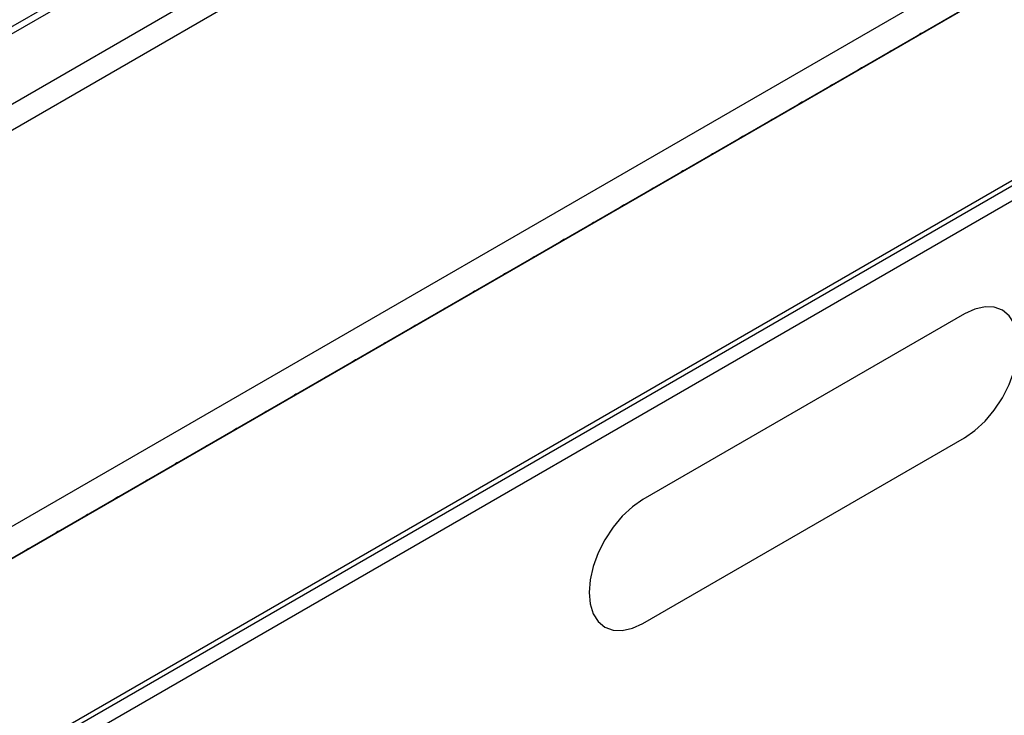
# Model space of a CAD drawing. Units: millimetres. Extents: x 3509 to 5325, y 3493 to 4518.
# Drawn here: x 5090 to 5220, y 3893 to 3985 of the extents above; entities that cross this region are included whole.
import ezdxf

# ---------------------------------------------------------------- set-up
doc = ezdxf.new("R2010")
doc.units = ezdxf.units.MM
doc.layers.add('3008363', color=7, linetype='Continuous')

# ---------------------------------------------------------------- blocks, each defined once
blk = doc.blocks.new('1253861_002_ISO_view')
for p, q in [((-70, 179.01), (593.93, 562.29)), ((615.54, 561.09), (-91.57, 152.89)), ((593.97, 561.35), (-70, 178.04)), ((695.35, 554.93), (-10.34, 147.54)), ((593.82, 551.98), (-69.85, 168.86)), ((593.82, 551.98), (-69.85, 168.86)), ((698.34, 552.39), (-8.06, 144.59)), ((-7.78, 144.83), (697.91, 552.22)), ((14.14, 131.18), (676.77, 513.7)), ((14.14, 130.45), (676.9, 513.06)), ((677.39, 511.33), (14.16, 128.45)), ((596.09, 453.12), (553.66, 428.63)), ((553.66, 412.3), (596.09, 436.79))]:
    blk.add_line(p, q)
at = {"flags": 128}
for points in [[(590.77, 490.29), (590.35, 490.11), (589.92, 489.8)], [(586.85, 488.02), (586.42, 487.84), (586, 487.53)], [(582.92, 485.76), (582.5, 485.58), (582.07, 485.27)], [(579, 483.49), (578.57, 483.31), (578.15, 483)], [(575.07, 481.23), (574.65, 481.05), (574.22, 480.74)], [(571.15, 478.96), (570.72, 478.78), (570.3, 478.47)], [(567.22, 476.69), (566.8, 476.52), (566.38, 476.2)], [(563.3, 474.43), (562.87, 474.25), (562.45, 473.94)], [(559.37, 472.16), (558.95, 471.99), (558.53, 471.67)], [(555.45, 469.9), (555.03, 469.72), (554.6, 469.41)], [(551.53, 467.63), (551.1, 467.45), (550.68, 467.14)], [(547.6, 465.37), (547.18, 465.19), (546.75, 464.88)], [(543.68, 463.1), (543.25, 462.92), (542.83, 462.61)], [(539.75, 460.84), (539.33, 460.66), (538.9, 460.35)], [(535.83, 458.57), (535.4, 458.39), (534.98, 458.08)], [(531.9, 456.3), (531.48, 456.13), (531.06, 455.81)], [(527.98, 454.04), (527.55, 453.86), (527.13, 453.55)], [(596.09, 436.79), (597.47, 437.75), (598.8, 438.98), (600.02, 440.44), (601.09, 442.07), (601.97, 443.82), (602.62, 445.61), (603.03, 447.37), (603.16, 449.04), (603.03, 450.56), (602.62, 451.86), (601.97, 452.89), (601.09, 453.62), (600.02, 454.02), (598.8, 454.06), (597.47, 453.76), (596.09, 453.12)], [(524.05, 451.77), (523.63, 451.6), (523.21, 451.28)], [(520.13, 449.51), (519.71, 449.33), (519.28, 449.02)], [(516.21, 447.24), (515.78, 447.06), (515.36, 446.75)], [(512.28, 444.98), (511.86, 444.8), (511.43, 444.49)], [(508.36, 442.71), (507.93, 442.53), (507.51, 442.22)], [(504.43, 440.45), (504.01, 440.27), (503.58, 439.96)], [(500.51, 438.18), (500.08, 438), (499.66, 437.69)], [(496.58, 435.91), (496.16, 435.74), (495.74, 435.43)], [(492.66, 433.65), (492.23, 433.47), (491.81, 433.16)], [(488.73, 431.38), (488.31, 431.21), (487.89, 430.89)], [(484.81, 429.12), (484.39, 428.94), (483.96, 428.63)], [(553.66, 428.63), (552.29, 427.68), (550.96, 426.45), (549.74, 424.99), (548.66, 423.35), (547.79, 421.61), (547.13, 419.82), (546.73, 418.06), (546.59, 416.38), (546.73, 414.87), (547.13, 413.57), (547.79, 412.54), (548.66, 411.81), (549.74, 411.41), (550.96, 411.36), (552.29, 411.66), (553.66, 412.3)], [(480.89, 426.85), (480.46, 426.67), (480.04, 426.36)], [(476.96, 424.59), (476.54, 424.41), (476.11, 424.1)], [(473.04, 422.32), (472.61, 422.14), (472.19, 421.83)]]:
    blk.add_lwpolyline(points, dxfattribs=at)
blk.add_ellipse((630.15, 377.11), major_axis=(20.73, 49.67), ratio=0.634291, start_param=0.693409, end_param=2.075322)
blk.add_open_spline([(595.46, 368.11), (595.5, 368.68), (595.61, 370.35), (595.95, 373.2), (596.53, 376.64), (597.31, 380.11), (598.27, 383.56), (599.41, 386.98), (600.7, 390.34), (602.15, 393.61), (603.74, 396.77), (605.45, 399.81), (607.27, 402.71), (609.19, 405.45), (611.19, 408.02), (613.26, 410.4), (615.37, 412.59), (617.52, 414.58), (619.69, 416.35), (621.82, 417.9), (623.2, 418.73), (623.88, 419.14)], degree=3, knots=[0, 0, 0, 0, 0.032371, 0.094424, 0.155409, 0.215247, 0.27389, 0.331315, 0.387529, 0.442564, 0.496484, 0.549375, 0.601348, 0.652533, 0.703078, 0.753143, 0.8029, 0.85253, 0.902222, 0.95211, 1, 1, 1, 1])

msp = doc.modelspace()

# ---------------------------------------------------------------- block references
at = {"layer": '3008363'}
msp.add_blockref('1253861_002_ISO_view', (4618.2, 3493.04), dxfattribs=at)

doc.saveas('drawing.dxf')
